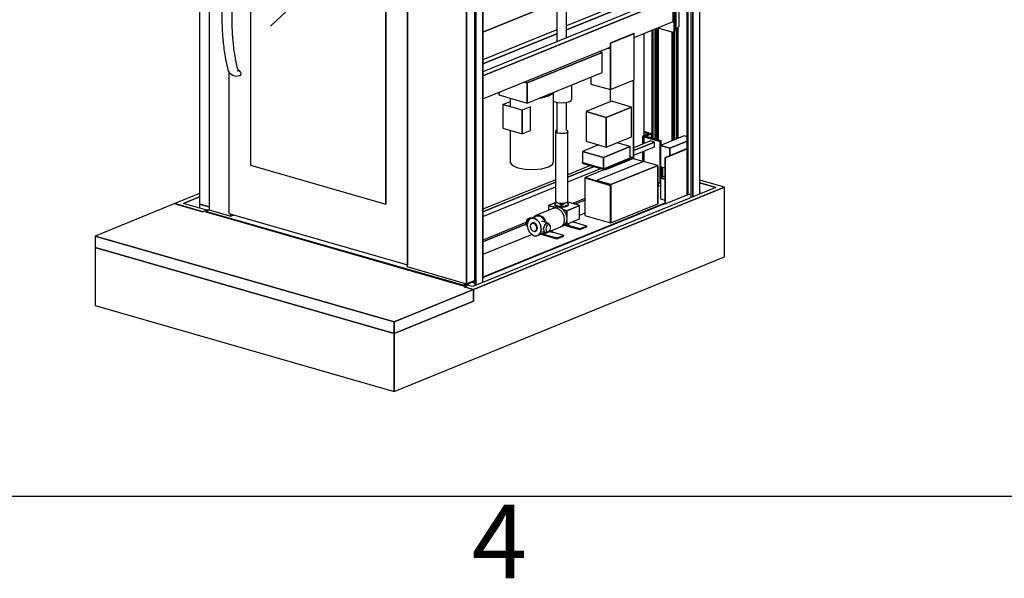
# Model space of a CAD drawing. Extents: x 5 to 1485, y 5 to 302.
# Drawn here: x 157 to 204, y 11 to 38 of the extents above; entities that cross this region are included whole.
import ezdxf

# ---------------------------------------------------------------- set-up
doc = ezdxf.new("R2010")
doc.units = 0
doc.header["$LTSCALE"] = 0.5
doc.header["$MEASUREMENT"] = 0
doc.layers.get('0').update_dxf_attribs({"linetype": 'CONTINUOUS'})
doc.layers.add('6', color=7, linetype='CONTINUOUS')
doc.styles.add('LD', font='ARIALUNI.TTF')

# ---------------------------------------------------------------- blocks, each defined once
blk = doc.blocks.new('BORD_CIBES')
blk.add_line((400, 0), (0, 0))
at = {"style": 'LD'}
blk.add_text('4', height=3.5, dxfattribs=at).set_placement((163.643, -3.9))
blk = doc.blocks.new('LD_20181101064556_00000001')
blk.add_blockref('BORD_CIBES', (0, 0))
blk = doc.blocks.new('LD_20181101064556_00000005')
for p, q in [((2171.2, 118.1), (2090.3, 141.4)), ((2155.1, 111.6), (2090.3, 130.2)), ((2090.3, 130.2), (2155.1, 111.6)), ((65.9, 87.2), (-35.2, 45.9)), ((2155.1, 111.6), (1171.7, -289.3)), ((2190.4, 112.6), (1174.7, -301.3)), ((1174.7, -301.3), (2190.4, 112.6)), ((2190.4, 112.6), (2171.2, 118.1)), ((2190.4, -169.3), (2190.4, 112.6)), ((-35.2, 45.9), (-16.1, 40.4)), ((-16.1, 40.4), (78.9, 13.2)), ((65.9, 73.9), (0, 47)), ((0, 47), (65.9, 73.9)), ((95, 19.7), (0, 47)), ((78.9, 13.2), (95, 19.7)), ((-356.6, -132.1), (-356.6, -367)), ((853.4, -479.3), (-356.6, -132.1)), ((1174.7, -583.2), (2190.4, -169.3)), ((1152.1, -283.7), (1136.1, -290.2)), ((1136.1, -290.2), (1155.6, -295.8)), ((1171.7, -289.3), (1152.1, -283.7)), ((1155.6, -295.8), (1174.7, -301.3)), ((1174.7, -301.3), (1174.7, -348.3)), ((1174.7, -348.3), (853.4, -479.3)), ((-356.6, -367), (853.4, -714.2)), ((853.4, -479.3), (853.4, -714.2)), ((853.4, -714.2), (853.4, -479.3)), ((853.4, -714.2), (1174.7, -583.2))]:
    blk.add_line(p, q)
blk = doc.blocks.new('LD_20181101064556_0000000A')
for p, q in [((-443.5, 2191.8), (-443.5, 127.3)), ((598.3, 1892.8), (598.3, -171.7)), ((598.3, -171.7), (598.3, 1892.8)), ((631.7, 1906.4), (631.7, -158.1)), ((631.7, -158.1), (631.7, 1906.4)), ((632.7, -157.7), (632.7, 1906.8)), ((358.9, 1799), (358.9, -94.5)), ((358.9, -94.5), (358.9, 1799)), ((360.8, -93.7), (360.8, 1799.8)), ((-277, 1786.5), (-277, 308.3)), ((270.7, 1629.3), (270.7, 151.1)), ((270.7, 151.1), (270.7, 1629.3)), ((270.8, 151.2), (270.8, 1629.3)), ((191.6, 1236), (-195.7, 872)), ((-195.7, 872), (191.6, 1235.9)), ((191.6, 1235.9), (-195.7, 872)), ((-195.6, 872), (191.7, 1235.9)), ((-392.6, 1189.9), (-392.6, 888.1)), ((-351, 880.7), (-351, 1182.1)), ((-392.6, 888.1), (-391.9, 869)), ((-350.4, 861.8), (-351, 880.7)), ((-391.9, 869), (-391.6, 862.3)), ((-391.6, 862.3), (-391.3, 855.6)), ((-391.3, 855.6), (-390.9, 849)), ((-390.9, 849), (-390.5, 842.4)), ((-390.5, 842.4), (-390, 835.8)), ((-350.1, 855.2), (-350.4, 861.8)), ((-349.8, 848.7), (-350.1, 855.2)), ((-349.4, 842.1), (-349.8, 848.7)), ((-349, 835.6), (-349.4, 842.1)), ((-195.7, 872), (-195.7, 872)), ((-195.7, 872), (-195.6, 872)), ((-390, 835.8), (-389.5, 829.3)), ((-389.5, 829.3), (-388.9, 822.8)), ((-388.9, 822.8), (-386.9, 802.2)), ((-386.9, 802.2), (-386.1, 794.3)), ((-348.5, 829.2), (-349, 835.6)), ((-348, 822.7), (-348.5, 829.2)), ((-347.4, 816.3), (-348, 822.7)), ((-345.4, 795.8), (-347.4, 816.3)), ((-386.1, 794.3), (-385.2, 786.4)), ((-385.2, 786.4), (-384.2, 778.5)), ((-384.2, 778.5), (-383.1, 770.7)), ((-383.1, 770.7), (-382, 763)), ((-382, 763), (-380.7, 755.4)), ((-344.6, 787.9), (-345.4, 795.8)), ((-343.7, 780.2), (-344.6, 787.9)), ((-342.7, 772.4), (-343.7, 780.2)), ((-341.7, 764.8), (-342.7, 772.4)), ((-340.6, 757.2), (-341.7, 764.8)), ((-380.7, 755.4), (-379.4, 747.8)), ((-379.4, 747.8), (-378.8, 744.3)), ((-378.8, 744.3), (-378.1, 740.6)), ((-378.1, 740.6), (-377.5, 736.9)), ((-377.5, 736.9), (-376.7, 733.3)), ((-376.7, 733.3), (-376, 729.6)), ((-376, 729.6), (-375.3, 726)), ((-375.3, 726), (-374.5, 722.4)), ((-374.5, 722.4), (-373.7, 718.8)), ((-373.7, 718.8), (-368.6, 695.5)), ((-339.4, 749.6), (-340.6, 757.2)), ((-338.1, 742.1), (-339.4, 749.6)), ((-337.4, 738.7), (-338.1, 742.1)), ((-336.8, 735), (-337.4, 738.7)), ((-336.1, 731.4), (-336.8, 735)), ((-335.4, 727.8), (-336.1, 731.4)), ((-334.7, 724.3), (-335.4, 727.8)), ((-334, 720.7), (-334.7, 724.3)), ((-333.2, 717.2), (-334, 720.7)), ((-368.6, 695.5), (-368.1, 693.7)), ((-368.1, 693.7), (-367.5, 692)), ((-367.5, 692), (-366.8, 690.5)), ((-366.8, 690.5), (-364.8, 686.3)), ((-365, 686.8), (-365, 113.3)), ((-364.8, 686.3), (-363.8, 684.7)), ((-363.8, 684.7), (-362.7, 683.3)), ((-362.7, 683.3), (-361.4, 682)), ((-361.4, 682), (-356.4, 677.9)), ((-356.4, 677.9), (-355, 676.8)), ((-332.4, 713.6), (-333.2, 717.2)), ((-327.3, 690.5), (-332.4, 713.6)), ((-325.9, 693.2), (-328.1, 694.1)), ((-327, 689.3), (-327.3, 690.5)), ((-326.9, 689.8), (-327.2, 690.2)), ((-326.6, 688.2), (-327, 689.3)), ((-326.2, 687.3), (-326.6, 688.2)), ((-319.7, 688.8), (-325.9, 693.2)), ((-315.5, 683.8), (-319.7, 688.8)), ((-314.1, 678.9), (-315.5, 683.8)), ((-315.5, 674.9), (-314.1, 678.9)), ((-355, 676.8), (-348.2, 673.1)), ((-348.2, 673.1), (-341.1, 670.1)), ((-341.1, 670.1), (-333.5, 668.9)), ((-333.5, 668.9), (-326.8, 669.7)), ((-326.8, 669.7), (-319.7, 672.2)), ((-319.7, 672.2), (-315.5, 674.9)), ((-277, 308.3), (270.7, 151.1)), ((-443.5, 127.3), (-457.7, 121.5)), ((-457.7, 121.5), (584.1, -177.5)), ((-457.7, 121.5), (-457.7, 119.6)), ((584.1, -177.5), (-457.7, 121.5)), ((-457.7, 119.6), (584.1, -179.3)), ((-443.5, 127.3), (-356.2, 102.2)), ((270.7, 151.1), (270.8, 151.2)), ((-365, 113.3), (358.9, -94.5)), ((-356.2, 110.8), (-356.2, 102.2)), ((-356.2, 102.2), (-356.2, 110.8)), ((-356.2, 102.2), (-343.9, 107.2)), ((356.2, -93.7), (356.2, -102.2)), ((356.2, -102.2), (598.3, -171.7)), ((358.9, -94.5), (360.8, -93.7)), ((632.3, -157.8), (584.1, -177.5)), ((598.3, -171.7), (631.7, -158.1)), ((631.7, -158.1), (632.7, -157.7)), ((632.3, -159.7), (632.3, -157.8)), ((584.1, -179.3), (632.3, -159.7)), ((584.1, -177.5), (598.3, -171.7)), ((584.1, -177.5), (584.1, -179.3)), ((584.1, -179.3), (584.1, -177.5))]:
    blk.add_line(p, q)
blk = doc.blocks.new('LD_20181101064556_0000000B')
for p, q in [((-35.2, -1.1), (-356.6, -132.1)), ((78.9, -33.8), (-35.2, -1.1)), ((95, -27.3), (78.9, -33.8)), ((97.2, -26.3), (95, -27.3)), ((102.2, -27.8), (97.2, -26.3)), ((-356.6, -132.1), (-356.6, -179)), ((853.4, -479.3), (-356.6, -132.1)), ((-356.6, -132.1), (853.4, -479.3)), ((-356.6, -179), (853.4, -526.3)), ((1174.7, -348.3), (853.4, -479.3)), ((853.4, -479.3), (1174.7, -348.3)), ((1136.1, -337.2), (1152.1, -330.6)), ((1174.7, -348.3), (1136.1, -337.2)), ((1154.4, -329.7), (1146.7, -327.5)), ((1154.4, -329.7), (1152.1, -330.6)), ((1152.1, -330.6), (1154.4, -329.7)), ((1154.4, -331.3), (1154.4, -329.7)), ((1174.7, -395.3), (1174.7, -348.3)), ((853.4, -526.3), (1174.7, -395.3)), ((853.4, -479.3), (853.4, -526.3)), ((853.4, -526.3), (853.4, -479.3))]:
    blk.add_line(p, q)
blk = doc.blocks.new('LD_20181101064556_00000015')
for p, q in [((426.8, 595.8), (112.6, 467.7)), ((426.8, 509.3), (426.8, 595.8)), ((72.8, 451.5), (-225.8, 329.8)), ((426.8, -88.4), (426.8, 325.8))]:
    blk.add_line(p, q)
blk = doc.blocks.new('LD_20181101064556_00000016')
for p, q in [((426.8, 595.8), (112.6, 467.7)), ((426.8, -253.7), (426.8, 595.8)), ((72.8, 451.5), (-225.8, 329.8)), ((112.6, -381.8), (426.8, -253.7)), ((-225.8, -519.7), (72.8, -398))]:
    blk.add_line(p, q)
blk = doc.blocks.new('LD_20181101064556_00000025')
for p, q in [((-5.9, 6382), (-5.9, 15.1)), ((2.7, 6379.6), (2.7, 18.6)), ((2.7, 18.6), (2.7, 6379.6)), ((30.3, 29.9), (30.3, 6390.8))]:
    blk.add_line(p, q)
blk = doc.blocks.new('LD_20181101064556_00000026')
blk.add_line((-68.6, 6400), (-68.6, 45.9))
blk = doc.blocks.new('LD_20181101064556_0000002E')
for p, q in [((2.7, 25.3), (2.7, 6379.6)), ((2.7, 6379.6), (2.7, 18.6)), ((30.3, 29.9), (30.3, 6390.8))]:
    blk.add_line(p, q)
blk = doc.blocks.new('LD_20181101064556_0000002F')
for p, q in [((-67.5, 263.6), (-163.9, 224.3)), ((-55.4, 241.9), (-125.6, 213.3)), ((-125.6, 213.3), (-55.4, 241.9)), ((-55.4, 260.1), (-67.5, 263.6)), ((-125.6, 213.3), (-163.9, 224.3)), ((-163.9, 224.3), (-163.9, 139.7)), ((-163.9, 224.3), (-125.6, 213.3)), ((-55.4, 211.8), (-146, 174.9)), ((-145, 174.6), (-55.4, 211.2)), ((-55.4, 211.2), (-145, 174.6)), ((-125.6, 213.3), (-125.6, 183.2)), ((-125.6, 183.2), (-125.6, 213.3)), ((-232.2, 160.3), (-422.1, 82.8)), ((-234.9, 159.2), (-277.1, 171.3)), ((-174.7, 143.8), (-232.2, 160.3)), ((-146, 174.9), (-145, 174.6)), ((-145, 174.6), (-146, 174.9)), ((-146, 174.9), (-146, -11.1)), ((-145, 174.6), (-145, -11.4)), ((-145, -11.4), (-145, 174.6)), ((-389.4, 126.8), (-468.8, 94.4)), ((-364.7, 66.3), (-174.7, 143.8)), ((-174.7, 143.8), (-364.7, 66.3)), ((-174.7, -11.3), (-174.7, 143.8)), ((-173.9, 141), (-174.7, 141.3)), ((-173.9, 141), (-174.7, 140.7)), ((-174.7, 140.7), (-173.9, 141)), ((-174.7, 140.7), (-174.7, -11.3)), ((-173.9, -11), (-173.9, 141)), ((-163.9, 139.7), (-146, 134.6)), ((-468.8, 93.2), (-469.6, 92.9)), ((-365.5, 63), (-469.6, 92.9)), ((-469.6, 92.9), (-469.6, -59.1)), ((-469.6, 92.9), (-365.5, 63)), ((-411.4, 77.9), (-468.8, 94.4)), ((-468.8, 94.4), (-411.4, 77.9)), ((-468.8, 94.4), (-468.8, 93.2)), ((-364.7, 63.3), (-468.8, 93.2)), ((-467.9, 92.9), (-411.4, 76.7)), ((-422.1, 82.8), (-422.1, 81.7)), ((-364.7, 66.3), (-422.1, 82.8)), ((-422.1, 82.8), (-364.7, 66.3)), ((-422.1, 81.7), (-365.6, 65.4)), ((-146, 100), (-163.9, 92.7)), ((-146, 87.6), (-163.9, 92.7)), ((-163.9, 92.7), (-163.9, 8.2)), ((-163.9, 92.7), (-146, 87.6)), ((-411.4, 77.9), (-410.4, 78.3)), ((-410.4, 78.3), (-411.4, 77.9)), ((-411.4, 76.7), (-411.4, 77.9)), ((-411.4, 77.9), (-411.4, 76.7)), ((-411.4, 76.7), (-408.7, 77.8)), ((-365.6, 65.4), (-365.6, 63.6)), ((-364.7, 63.3), (-365.5, 63)), ((-365.5, 63), (-364.7, 63.3)), ((-365.5, 63), (-365.5, -89)), ((-365.5, -89), (-365.5, 63)), ((-364.7, 63.3), (-364.7, 66.3)), ((-364.7, 66.3), (-364.7, -88.7)), ((-364.7, -88.7), (-364.7, 63.3)), ((-469.6, 9.8), (-519.6, -10.5)), ((-509.6, -13.4), (-469.6, 2.9)), ((-469.6, 2.9), (-509.6, -13.4)), ((-163.9, 8.2), (-146, 3)), ((-145, -11.4), (-55.4, 25.1)), ((-2.3, 38.2), (-4.5, 38.9)), ((-3.6, 37.7), (-4.5, 38)), ((-4.5, 38), (-3.6, 37.7)), ((-2.3, 38.2), (-3.6, 37.7)), ((-3.6, 37.7), (-2.3, 38.2)), ((-3.6, 37.7), (-3.6, 28.6)), ((-3.6, 28.6), (-3.6, 37.7)), ((-2.3, 29.2), (-2.3, 38.2)), ((-2027.8, -12.7), (-2029.1, -13.2)), ((-2029.1, -13.2), (-2029.1, -28.8)), ((-1989.9, -24.4), (-2029.1, -13.2)), ((-2029.1, -13.2), (-1989.9, -24.4)), ((-1989.9, -23.5), (-2027.8, -12.7)), ((-146, -8.5), (-882.1, -308.5)), ((-882.1, -308.5), (-146, -8.5)), ((-146, -10.4), (-882.1, -310.4)), ((-882.1, -310.4), (-146, -10.4)), ((-364.7, -88.7), (-174.7, -11.3)), ((-174.7, -11.3), (-173.9, -11)), ((-146, -11.1), (-145, -11.4)), ((-469.6, -49.4), (-491.3, -58.3)), ((-469.6, -59.1), (-365.5, -89)), ((-708.1, -87.4), (-882.1, -158.3)), ((-882.1, -165.2), (-708.2, -94.3)), ((-708.2, -94.3), (-882.1, -165.2)), ((-365.5, -89), (-364.7, -88.7)), ((-682.7, -136.3), (-882.1, -217.5)), ((-913.8, -333.3), (-927.9, -329.2)), ((-927.9, -329.2), (-913.8, -333.3)), ((-912.5, -332.7), (-926.6, -328.7)), ((-912.5, -332.7), (-913.8, -333.3)), ((-913.8, -333.3), (-912.5, -332.7)), ((-913.8, -333.3), (-913.8, -342.4)), ((-913.8, -342.4), (-913.8, -333.3)), ((-912.5, -341.8), (-912.5, -332.7))]:
    blk.add_line(p, q)
blk = doc.blocks.new('LD_20181101064556_00000035')
for p, q in [((352.1, 977.3), (327, 967.1)), ((327, 967.1), (333.1, 965.3)), ((333.1, 965.3), (327, 967.1)), ((327, 967.1), (327, 941.4)), ((333.1, 965.3), (363.4, 977.7)), ((338.3, 967.4), (333.1, 965.3)), ((333.1, 943.9), (333.1, 965.3)), ((333.1, 965.3), (454.9, 930.4)), ((454.9, 930.4), (333.1, 965.3)), ((333.1, 965.3), (333.1, 943.9)), ((363.4, 977.7), (334.2, 986)), ((334.2, 982.5), (352.1, 977.3)), ((352.1, 977.3), (334.2, 982.5)), ((363.4, 977.7), (338.3, 967.4)), ((460.1, 932.5), (338.3, 967.4)), ((363.4, 960.2), (363.4, 977.7)), ((428.9, 935), (-318.5, 630.4)), ((451.9, 928.4), (-318.5, 614.4)), ((-318.5, 614.4), (451.9, 928.4)), ((360, 954.8), (19.9, 816.2)), ((382.9, 948.2), (19.9, 800.3)), ((19.9, 800.3), (382.9, 948.2)), ((382.9, 948.2), (360, 954.8)), ((382.9, 916.3), (382.9, 948.2)), ((451.9, 928.4), (428.9, 935)), ((451.9, 834.5), (451.9, 928.4)), ((454.9, 930.4), (460.1, 932.5)), ((460.1, 932.5), (454.9, 930.4)), ((454.9, 930.4), (454.9, 789.4)), ((454.9, 789.4), (454.9, 930.4)), ((460.1, 791.5), (460.1, 932.5)), ((-19.9, 800), (-318.5, 678.3)), ((293.2, 769.8), (451.9, 834.5)), ((388.3, 808.6), (454.9, 789.4)), ((-19.9, 784), (-318.5, 662.3)), ((-318.5, 662.3), (-19.9, 784)), ((291.7, 785.8), (195.9, 746.8)), ((293.2, 785.4), (197.4, 746.4)), ((197.4, 746.4), (293.2, 785.4)), ((293.2, 785.4), (291.7, 785.8)), ((293.2, 597.5), (293.2, 785.4)), ((454.9, 789.4), (460.1, 791.5)), ((-318.5, 520.5), (195.9, 730.1)), ((195.9, 724.3), (187.4, 726.7)), ((187.4, 726.7), (195.9, 724.3)), ((197.4, 746.4), (195.9, 746.8)), ((195.9, 746.8), (195.9, 724.3)), ((195.9, 746.8), (197.4, 746.4)), ((197.4, 558.4), (197.4, 746.4)), ((197.4, 746.4), (197.4, 558.4)), ((-139.2, 585.6), (163.5, 709)), ((163.5, 709), (-139.2, 585.6)), ((163.5, 709), (152, 712.3)), ((163.5, 627.2), (163.5, 709)), ((-139.2, 503.8), (163.5, 627.2)), ((118.5, 608.9), (118.5, 581.1)), ((-139.2, 585.6), (-150.7, 588.9)), ((-150.7, 588.9), (-139.2, 585.6)), ((-139.2, 503.8), (-139.2, 585.6)), ((-139.2, 585.6), (-139.2, 503.8)), ((40.8, 520.4), (40.8, 577.2)), ((118.5, 581.1), (197.4, 558.4)), ((196.9, 558.6), (196.9, 509.2)), ((197.4, 558.4), (293.2, 597.5)), ((290.4, 596.3), (290.4, 282.6)), ((290.4, 282.6), (290.4, 596.3)), ((291.7, 281.2), (291.7, 596.8)), ((-254.1, 546.7), (-254.1, 536.8)), ((-254.1, 536.8), (-139.2, 503.8)), ((-208.8, 523.8), (-208.8, 489.6)), ((-87.9, 524.7), (-80.5, 525.5)), ((-80.5, 525.5), (-87.9, 524.7)), ((-80.5, 525.5), (-53.7, 532.8)), ((-53.7, 532.8), (-80.5, 525.5)), ((-53.7, 532.8), (-37.2, 543.1)), ((-37.2, 543.1), (-53.7, 532.8)), ((-37.2, 543.1), (-36.3, 545.8)), ((-36.3, 545.8), (-37.2, 543.1)), ((-33.4, 267.2), (-33.4, 546.9)), ((39.1, 515), (40.8, 520.4)), ((-208.8, 509.6), (-237.6, 497.9)), ((-237.6, 497.9), (-208.8, 489.6)), ((-159.5, 475.4), (-237.6, 497.9)), ((-237.6, 497.9), (-237.6, 402)), ((-125.7, 489.2), (-159.5, 475.4)), ((-125.7, 393.3), (-125.7, 489.2)), ((-33.4, 511.5), (-26.4, 508.4)), ((-26.4, 508.4), (-12.3, 505.8)), ((-12.3, 505.8), (3.6, 505.2)), ((3.6, 505.2), (18.9, 506.7)), ((18.9, 506.7), (31.4, 510.2)), ((31.4, 510.2), (39.1, 515)), ((201.5, 511.1), (99.3, 469.4)), ((282.7, 487.8), (180.5, 446.1)), ((180.5, 446.1), (282.7, 487.8)), ((282.7, 487.8), (201.5, 511.1)), ((282.7, 367.5), (282.7, 487.8)), ((-159.5, 379.6), (-159.5, 475.4)), ((-159.5, 475.4), (-159.5, 379.6)), ((180.5, 446.1), (99.3, 469.4)), ((99.3, 469.4), (99.3, 349.1)), ((99.3, 469.4), (180.5, 446.1)), ((180.5, 446.1), (180.5, 325.8)), ((180.5, 325.8), (180.5, 446.1)), ((-237.6, 402), (-159.5, 379.6)), ((-208.8, 393.7), (-208.8, 262)), ((-159.5, 379.6), (-125.7, 393.3)), ((180.5, 325.8), (282.7, 367.5)), ((352.1, 379.7), (327, 369.5)), ((327, 369.5), (333.1, 367.7)), ((333.1, 367.7), (327, 369.5)), ((327, 369.5), (327, 337.2)), ((333.1, 367.7), (363.4, 380)), ((338.3, 369.8), (333.1, 367.7)), ((333.1, 339.7), (333.1, 367.7)), ((333.1, 367.7), (398.3, 349)), ((398.3, 349), (333.1, 367.7)), ((333.1, 367.7), (333.1, 339.7)), ((363.4, 380), (334.2, 388.4)), ((334.2, 384.8), (352.1, 379.7)), ((352.1, 379.7), (334.2, 384.8)), ((363.4, 380), (338.3, 369.8)), ((403.4, 351.1), (338.3, 369.8)), ((363.4, 362.6), (363.4, 380)), ((149, 334.9), (84.3, 308.5)), ((99.3, 349.1), (180.5, 325.8)), ((277.3, 328.1), (169.3, 284.1)), ((169.3, 284.1), (277.3, 328.1)), ((277.3, 328.1), (223.8, 343.5)), ((277.3, 282.1), (277.3, 328.1)), ((360, 350.6), (291.7, 322.8)), ((375.3, 346.2), (291.7, 312.1)), ((291.7, 312.1), (375.3, 346.2)), ((291.7, 293.3), (375.3, 327.4)), ((375.3, 346.2), (360, 350.6)), ((375.3, 327.4), (375.3, 346.2)), ((398.3, 349), (403.4, 351.1)), ((403.4, 351.1), (398.3, 349)), ((398.3, 349), (398.3, 179.9)), ((398.3, 179.9), (398.3, 349)), ((403.4, 333.6), (403.4, 351.1)), ((169.3, 284.1), (84.3, 308.5)), ((84.3, 308.5), (84.3, 262.4)), ((84.3, 308.5), (169.3, 284.1)), ((169.3, 284.1), (169.3, 238)), ((169.3, 238), (169.3, 284.1)), ((169.3, 238), (277.3, 282.1)), ((290.4, 282.6), (176, 236)), ((176, 236), (290.4, 282.6)), ((176, 234.1), (291.7, 281.2)), ((277.3, 286.3), (290.4, 282.6)), ((290.4, 282.6), (277.3, 286.3)), ((327, 307.7), (327, 267.5)), ((333.1, 267.6), (333.1, 310.2)), ((333.1, 310.2), (333.1, 267.6)), ((-208.8, 262), (-199.1, 250.7)), ((-199.1, 250.7), (-177.7, 241.6)), ((-177.7, 241.6), (-147.6, 235.9)), ((-80.5, 237.9), (-53.7, 245.3)), ((-53.7, 245.3), (-37.2, 255.6)), ((-37.2, 255.6), (-33.4, 267.2)), ((116.2, 251.2), (24.9, 214)), ((131.5, 246.8), (24.9, 203.4)), ((24.9, 203.4), (131.5, 246.8)), ((84.3, 263.5), (82.5, 262.8)), ((176, 236), (82.5, 262.8)), ((82.5, 262.8), (82.5, 260.9)), ((82.5, 262.8), (176, 236)), ((82.5, 260.9), (176, 234.1)), ((84.3, 262.4), (169.3, 238)), ((403.4, 202.1), (403.4, 246.5)), ((-147.6, 235.9), (-113.4, 234.6)), ((-113.4, 234.6), (-80.5, 237.9)), ((24.9, 184.6), (158.5, 239.1)), ((176, 236), (176, 234.1)), ((176, 234.1), (176, 236)), ((-24.9, 193.7), (-318.5, 74.1)), ((-24.9, 183.1), (-318.5, 63.4)), ((-318.5, 63.4), (-24.9, 183.1)), ((-318.5, 44.6), (-24.9, 164.3)), ((389.6, 182.3), (398.3, 179.9)), ((398.3, 179.9), (399.7, 180.4))]:
    blk.add_line(p, q)
blk = doc.blocks.new('LD_20181101064556_00000036')
for p, q in [((416.2, 94.4), (416.2, 136.6)), ((416.2, 136.6), (416.2, 94.4)), ((419.4, 95.7), (419.4, 135.7))]:
    blk.add_line(p, q)
blk = doc.blocks.new('LD_20181101064556_00000037')
for p, q in [((455, 266.6), (450.4, 262.3)), ((459.7, 266.1), (450.4, 257.3)), ((451.1, 258), (450.4, 258.1)), ((450.4, 258.1), (451.1, 258)), ((450.4, 251.2), (451.1, 251.3)), ((451.1, 251.3), (450.4, 251.2)), ((459.6, 266.1), (451.1, 258)), ((451.1, 258), (459.6, 266.1)), ((451.1, 258), (451.1, 258)), ((451.1, 258), (451.1, 258)), ((451.1, 251.3), (451.5, 251.3)), ((451.5, 251.3), (451.1, 251.3)), ((451.1, 251.3), (451.1, 157.3)), ((451.1, 157.3), (451.1, 251.3)), ((451.5, 251.3), (451.8, 251.4)), ((451.8, 251.4), (451.5, 251.3)), ((451.5, 251.3), (451.5, 157.3)), ((451.5, 157.3), (451.5, 251.3)), ((451.8, 251.4), (452.2, 251.5)), ((452.2, 251.5), (451.8, 251.4)), ((451.8, 251.4), (451.8, 157.4)), ((451.8, 157.4), (451.8, 251.4)), ((452.2, 251.5), (452.5, 251.5)), ((452.5, 251.5), (452.2, 251.5)), ((452.2, 251.5), (452.2, 157.5)), ((452.2, 157.5), (452.2, 251.5)), ((452.5, 251.5), (452.7, 251.7)), ((452.7, 251.7), (452.5, 251.5)), ((452.5, 251.5), (452.5, 157.6)), ((452.5, 157.6), (452.5, 251.5)), ((452.7, 251.7), (452.9, 251.8)), ((452.9, 251.8), (452.7, 251.7)), ((452.7, 251.7), (452.7, 157.7)), ((452.7, 157.7), (452.7, 251.7)), ((452.9, 251.8), (453.1, 251.9)), ((453.1, 251.9), (452.9, 251.8)), ((452.9, 251.8), (452.9, 157.8)), ((452.9, 157.8), (452.9, 251.8)), ((453.1, 251.9), (466.2, 264.2)), ((466.2, 264.2), (453.1, 251.9)), ((453.1, 251.9), (453.1, 157.9)), ((453.1, 157.9), (453.1, 251.9)), ((459.6, 266.1), (455, 266.6)), ((459.6, 266), (459.6, 266.1)), ((466.2, 264.2), (459.7, 266.1)), ((466.2, 170.2), (466.2, 264.2)), ((453.1, 157.9), (466.2, 170.2)), ((450.4, 157.2), (451.1, 157.3)), ((451.1, 157.3), (451.5, 157.3)), ((451.5, 157.3), (451.8, 157.4)), ((451.8, 157.4), (452.2, 157.5)), ((452.2, 157.5), (452.5, 157.6)), ((452.5, 157.6), (452.7, 157.7)), ((452.7, 157.7), (452.9, 157.8)), ((452.9, 157.8), (453.1, 157.9))]:
    blk.add_line(p, q)
blk = doc.blocks.new('LD_20181101064556_00000038')
for p, q in [((113.3, 3132.1), (113.3, -3173.3)), ((113.3, -3173.3), (113.3, 3132.1)), ((113.5, 3132.2), (113.5, -3173.1)), ((113.5, -3173.1), (113.5, 3132.2)), ((113.7, -3172.9), (113.7, 3132.5)), ((113.7, 3132.3), (113.7, -3173)), ((113.7, -3173), (113.7, 3132.3)), ((113.2, -3173.3), (113.3, -3173.3)), ((113.3, -3173.3), (113.5, -3173.1)), ((113.5, -3173.1), (113.7, -3173)), ((113.7, -3173), (113.7, -3172.9))]:
    blk.add_line(p, q)
blk = doc.blocks.new('LD_20181101064556_00000039')
for p, q in [((75.9, 3118.5), (75.9, -3186.9)), ((75.9, -3187), (75.9, 3118.3)), ((75.9, 3118.3), (75.9, -3187)), ((76, -3187.1), (76, 3118.2)), ((76, 3118.2), (76, -3187.1)), ((76.2, -3187.2), (76.2, 3118.1)), ((76.2, 3118.1), (76.2, -3187.2)), ((76.5, -3187.3), (76.5, 3118)), ((76.5, 3118), (76.5, -3187.3)), ((76.5, -3187.3), (76.5, 3118)), ((76.5, 3118), (76.5, -3187.3)), ((76.8, -3187.4), (76.8, 3117.9)), ((76.8, 3117.9), (76.8, -3187.4)), ((77.2, -3187.5), (77.2, 3117.9)), ((77.2, 3117.9), (77.2, -3187.5)), ((77.6, -3187.5), (77.6, 3117.9)), ((77.6, 3117.9), (77.6, -3187.5)), ((78, -3187.5), (78, 3117.9)), ((78, 3117.9), (78, -3187.5)), ((78.3, -3187.4), (78.3, 3117.9)), ((78.3, 3117.9), (78.3, -3187.4)), ((78.7, -3187.4), (78.7, 3118)), ((78.7, 3118), (78.7, -3187.4)), ((78.9, -3187.3), (78.9, 3118.1)), ((78.9, 3118.1), (78.9, -3187.3)), ((-43.3, -2511.1), (-43.3, -2964.2)), ((37.1, -2958.9), (37.1, -2510.7)), ((37.1, -2510.7), (37.1, -2958.9)), ((37.9, -2958.6), (37.9, -2510)), ((37.9, -2510), (37.9, -2958.6)), ((38.6, -2958.3), (38.6, -2509.3)), ((38.6, -2509.3), (38.6, -2958.3)), ((-65.7, -2519.8), (-65.7, -2957.8)), ((-65.6, -2957.8), (-65.6, -2519.7)), ((-65.6, -2519.7), (-65.6, -2957.8)), ((-65.5, -2957.8), (-65.5, -2519.7)), ((-65.5, -2519.7), (-65.5, -2957.8)), ((-65.3, -2957.9), (-65.3, -2519.6)), ((-65.3, -2519.6), (-65.3, -2957.9)), ((-65.1, -2958), (-65.1, -2519.5)), ((-65.1, -2519.5), (-65.1, -2958)), ((-65.1, -2958), (-65.1, -2519.5)), ((-65.1, -2519.5), (-65.1, -2958)), ((-64.7, -2958.1), (-64.7, -2519.4)), ((-64.7, -2519.4), (-64.7, -2958.1)), ((-64.4, -2958.2), (-64.4, -2519.2)), ((-64.4, -2519.2), (-64.4, -2958.2)), ((-64, -2958.3), (-64, -2519.1)), ((-64, -2519.1), (-64, -2958.3)), ((-63.6, -2958.4), (-63.6, -2518.9)), ((-63.6, -2518.9), (-63.6, -2958.4)), ((-63.2, -2958.5), (-63.2, -2518.7)), ((-63.2, -2518.7), (-63.2, -2958.5)), ((-62.9, -2958.6), (-62.9, -2518.6)), ((-62.9, -2518.6), (-62.9, -2958.6)), ((-62.6, -2958.7), (-62.6, -2518.5)), ((-62.6, -2518.5), (-62.6, -2958.7)), ((-53.8, -2961.2), (-53.8, -2514.9)), ((-53.8, -2514.9), (-53.8, -2961.2)), ((-53.3, -2514.7), (-53.3, -2961.4)), ((-53.3, -2961.4), (-53.3, -2514.7)), ((-52.7, -2514.5), (-52.7, -2961.5)), ((-52.7, -2961.5), (-52.7, -2514.5)), ((-52.1, -2514.2), (-52.1, -2961.7)), ((-52.1, -2961.7), (-52.1, -2514.2)), ((-51.4, -2513.9), (-51.4, -2961.9)), ((-51.4, -2961.9), (-51.4, -2513.9)), ((-50.7, -2513.7), (-50.7, -2962.1)), ((-50.7, -2962.1), (-50.7, -2513.7)), ((-50.1, -2513.4), (-50.1, -2962.3)), ((-50.1, -2962.3), (-50.1, -2513.4)), ((-49.5, -2962.4), (-49.5, -2513.2)), ((-49.5, -2513.2), (-49.5, -2962.4)), ((-43, -2964.3), (-43, -2511.2)), ((-43, -2511.2), (-43, -2964.3)), ((-42.3, -2964.5), (-42.3, -2511.4)), ((-42.3, -2511.4), (-42.3, -2964.5)), ((-41.2, -2964.8), (-41.2, -2511.7)), ((-41.2, -2511.7), (-41.2, -2964.8)), ((15.5, -2967.7), (15.5, -2528)), ((15.5, -2528), (15.5, -2967.7)), ((16.9, -2967.2), (16.9, -2528.4)), ((16.9, -2528.4), (16.9, -2967.2)), ((18.5, -2966.5), (18.5, -2528.8)), ((18.5, -2528.8), (18.5, -2966.5)), ((20.1, -2965.9), (20.1, -2529.3)), ((20.1, -2529.3), (20.1, -2965.9)), ((21.7, -2965.2), (21.7, -2529.7)), ((21.7, -2529.7), (21.7, -2965.2)), ((23.1, -2964.6), (23.1, -2529.9)), ((23.1, -2529.9), (23.1, -2964.6)), ((24.2, -2964.2), (24.2, -2529.4)), ((24.2, -2529.4), (24.2, -2964.2)), ((25, -2963.9), (25, -2529.1)), ((25, -2529.1), (25, -2963.9)), ((33.9, -2960.2), (33.9, -2513.8)), ((33.9, -2513.8), (33.9, -2960.2)), ((34.3, -2960.1), (34.3, -2513.4)), ((34.3, -2513.4), (34.3, -2960.1)), ((34.8, -2959.9), (34.8, -2512.9)), ((34.8, -2512.9), (34.8, -2959.9)), ((35.5, -2959.6), (35.5, -2512.2)), ((35.5, -2512.2), (35.5, -2959.6)), ((36.3, -2959.2), (36.3, -2511.5)), ((36.3, -2511.5), (36.3, -2959.2)), ((-42.3, -3149.4), (-42.3, -3137.2)), ((-42.3, -3137.2), (-42.3, -3149.4)), ((-41.2, -3149.8), (-41.2, -3137.5)), ((-41.2, -3137.5), (-41.2, -3149.8)), ((-42.6, -3149.1), (-42.3, -3149.4)), ((-42.3, -3149.4), (-41.2, -3149.8)), ((-41.2, -3149.8), (-32.6, -3152.2)), ((75.9, -3186.9), (75.9, -3187)), ((75.9, -3187), (76, -3187.1)), ((76, -3187.1), (76.2, -3187.2)), ((76.2, -3187.2), (76.5, -3187.3)), ((76.5, -3187.3), (76.5, -3187.3)), ((76.5, -3187.3), (76.8, -3187.4)), ((76.8, -3187.4), (77.2, -3187.5)), ((77.2, -3187.5), (77.6, -3187.5)), ((77.6, -3187.5), (78, -3187.5)), ((78, -3187.5), (78.3, -3187.4)), ((78.3, -3187.4), (78.7, -3187.4)), ((78.7, -3187.4), (78.9, -3187.3)), ((78.9, -3187.3), (90.6, -3182.5))]:
    blk.add_line(p, q)
blk = doc.blocks.new('LD_20181101064556_0000003A')
for p, q in [((-19.9, 2480.3), (-19.9, 799.1)), ((19.9, 815.3), (19.9, 2496.5)), ((-19.9, 554.2), (-19.9, 431.1)), ((19.9, 440.9), (19.9, 554)), ((-23.8, 438.6), (-24.9, 435.3)), ((-19.9, 441), (-23.8, 438.6)), ((22.2, 440), (19.1, 441.3)), ((24.9, 436.8), (22.2, 440)), ((-24.9, 435.3), (-22.2, 432.1)), ((-22.2, 432.1), (-24.9, 435.3)), ((-24.9, 435.3), (-24.9, 153.4)), ((-22.2, 432.1), (-19.9, 431.1)), ((-16.1, 429.5), (-22.2, 432.1)), ((-7.5, 427.9), (-16.1, 429.5)), ((2.2, 427.5), (-7.5, 427.9)), ((11.5, 428.4), (2.2, 427.5)), ((19.2, 430.5), (11.5, 428.4)), ((19.1, 430.5), (19.2, 430.5)), ((19.2, 430.5), (23.8, 433.4)), ((23.8, 433.4), (19.2, 430.5)), ((23.8, 433.4), (24.9, 436.8)), ((24.9, 436.8), (23.8, 433.4)), ((24.9, 154.9), (24.9, 436.8)), ((-30.9, 125.4), (-101.6, 96.6)), ((-21.2, 149.7), (-53.5, 136.6)), ((-53.5, 136.6), (-23.4, 127.9)), ((-23.4, 127.9), (-53.5, 136.6)), ((-53.5, 136.6), (-53.5, 116.2)), ((-19, 124.9), (-30.9, 125.4)), ((-20.4, 129.1), (-29.7, 125.4)), ((-26.2, 144.7), (-27.4, 141.1)), ((-27.4, 141.1), (-24.4, 137.6)), ((-24.4, 137.6), (-27.4, 141.1)), ((-27.4, 141.1), (-27.4, 138.3)), ((-27.4, 138.3), (-24.4, 134.7)), ((-21.1, 147.9), (-26.2, 144.7)), ((-24.9, 153.4), (-22.2, 150.2)), ((-24.4, 137.6), (-17.7, 134.7)), ((-17.7, 134.7), (-24.4, 137.6)), ((-24.4, 134.7), (-17.7, 131.9)), ((-22.2, 150.2), (-16.1, 147.6)), ((-21.1, 149.7), (-19.5, 147.8)), ((-19.9, 148.3), (-21.1, 147.9)), ((-8.7, 128.6), (-20.4, 129.1)), ((-19.5, 147.8), (-14.1, 145.5)), ((-7.1, 118.6), (-19, 124.9)), ((-17.7, 134.7), (-8.3, 132.9)), ((-8.3, 132.9), (-17.7, 134.7)), ((-17.7, 131.9), (-8.3, 130.1)), ((-16.1, 147.6), (-7.5, 146)), ((-14.1, 145.5), (-6.6, 144.1)), ((3, 122.4), (-8.7, 128.6)), ((-8.3, 132.9), (2.4, 132.5)), ((2.4, 132.5), (-8.3, 132.9)), ((-8.3, 130.1), (2.4, 129.7)), ((-7.5, 146), (2.2, 145.6)), ((-7, 144.2), (-7, 141.7)), ((-7, 141.7), (-6.2, 140.8)), ((-6.6, 144.1), (1.9, 143.8)), ((-6.2, 140.8), (-4.5, 140.1)), ((-4.5, 140.1), (-2.1, 139.6)), ((-2.1, 139.6), (0.6, 139.5)), ((0.6, 139.5), (3.2, 139.8)), ((1.9, 143.8), (10.2, 144.6)), ((2.2, 145.6), (11.5, 146.5)), ((2.4, 132.5), (12.7, 133.6)), ((12.7, 133.6), (2.4, 132.5)), ((2.4, 129.7), (12.7, 130.7)), ((13, 111.4), (3, 122.4)), ((3.2, 139.8), (5.4, 140.4)), ((5.4, 140.4), (6.7, 141.2)), ((5.5, 119.6), (20.8, 115.2)), ((20.8, 115.2), (5.5, 119.6)), ((6.7, 141.2), (7, 142.1)), ((7, 142.1), (7, 144.3)), ((10.2, 144.6), (16.9, 146.5)), ((11.5, 146.5), (19.2, 148.6)), ((12.7, 133.6), (21.1, 135.8)), ((21.1, 135.8), (12.7, 133.6)), ((12.7, 130.7), (21.1, 133)), ((16.9, 146.5), (21, 149)), ((19.2, 148.6), (23.8, 151.5)), ((24.4, 146.2), (19.7, 148.2)), ((20.8, 115.2), (72.2, 136.2)), ((72.2, 136.2), (20.8, 115.2)), ((21, 149), (21.3, 149.9)), ((21.1, 135.8), (26.2, 139.1)), ((26.2, 139.1), (21.1, 135.8)), ((21.1, 133), (26.2, 136.2)), ((72.2, 136.2), (22.3, 150.5)), ((23.8, 151.5), (24.9, 154.9)), ((27.4, 142.7), (24.4, 146.2)), ((26.2, 139.1), (27.4, 142.7)), ((27.4, 142.7), (26.2, 139.1)), ((26.2, 136.2), (27.4, 139.9)), ((27.4, 139.9), (27.4, 142.7)), ((72.2, 81.7), (72.2, 136.2)), ((-135.4, 81.7), (-139.1, 79.1)), ((-134.2, 81.2), (-138.4, 75.4)), ((-131.2, 80.1), (-137.4, 70.5)), ((-133.1, 81.9), (-135.4, 81.7)), ((-129.3, 84.6), (-134.2, 81.2)), ((-121.9, 85.1), (-131.2, 80.1)), ((-124.4, 85.2), (-129.3, 84.6)), ((-122.7, 84.7), (-124.4, 85.2)), ((-100.7, 93.7), (-121.9, 85.1)), ((-110.9, 84.6), (-121.9, 85.1)), ((-121.9, 85.1), (-110.9, 84.6)), ((-111.6, 91.2), (-113.4, 88.6)), ((-101.6, 96.6), (-111.6, 91.2)), ((-99.9, 78.8), (-110.9, 84.6)), ((-110.9, 84.6), (-99.9, 78.8)), ((-89.7, 96.1), (-101.6, 96.6)), ((-101.6, 96.6), (-89.7, 96.1)), ((-89.7, 93.3), (-100.7, 93.7)), ((-77.8, 89.8), (-89.7, 96.1)), ((-89.7, 96.1), (-77.8, 89.8)), ((-78.7, 87.4), (-89.7, 93.3)), ((-69.4, 77.1), (-78.7, 87.4)), ((-67.8, 78.6), (-77.8, 89.8)), ((-77.8, 89.8), (-67.8, 78.6)), ((2.9, 107.5), (-7.1, 118.6)), ((9.7, 93.2), (2.9, 107.5)), ((12, 77.9), (9.7, 93.2)), ((19.6, 97.3), (13, 111.4)), ((21.9, 82.2), (19.6, 97.3)), ((19.6, 68.5), (21.9, 82.2)), ((20.8, 115.2), (20.8, 89.4)), ((20.8, 89.4), (20.8, 115.2)), ((20.8, 60.7), (72.2, 81.7)), ((-144.3, 69.3), (-145.1, 63.6)), ((-145.1, 63.6), (-144.3, 58.6)), ((-142.3, 74.8), (-144.3, 69.3)), ((-144.3, 58.6), (-142.3, 54.8)), ((-139.1, 79.1), (-142.3, 74.8)), ((-142.3, 54.8), (-141.3, 54.3)), ((-141.2, 68.2), (-142.2, 60.6)), ((-142.2, 60.6), (-141.2, 53.8)), ((-138.4, 75.4), (-141.2, 68.2)), ((-141.2, 53.8), (-138.4, 48.8)), ((-137.4, 70.5), (-139.6, 57.6)), ((-139.6, 57.6), (-137.4, 43.5)), ((-138.4, 48.8), (-138.3, 48.7)), ((-137.4, 43.5), (-131.2, 30.3)), ((-125.9, 58.2), (-126.9, 52.2)), ((-126.9, 52.2), (-125.9, 45.6)), ((-123, 62.7), (-125.9, 58.2)), ((-125.9, 45.6), (-123, 39.4)), ((-118.6, 65), (-123, 62.7)), ((-116, 66), (-118.6, 65)), ((-113.5, 64.8), (-118.6, 65)), ((-118.6, 65), (-113.5, 64.8)), ((-110.9, 65.8), (-116, 66)), ((-108.4, 62), (-113.5, 64.8)), ((-113.5, 64.8), (-108.4, 62)), ((-105.8, 63.1), (-110.9, 65.8)), ((-104, 57.2), (-108.4, 62)), ((-108.4, 62), (-104, 57.2)), ((-101.4, 58.3), (-105.8, 63.1)), ((-101.1, 51.1), (-104, 57.2)), ((-104, 57.2), (-101.1, 51.1)), ((-98.5, 52.1), (-101.4, 58.3)), ((-100.1, 44.5), (-101.1, 51.1)), ((-101.1, 51.1), (-100.1, 44.5)), ((-101.1, 38.5), (-100.1, 44.5)), ((-100.1, 44.5), (-101.1, 38.5)), ((-90.6, 68.5), (-99.9, 78.8)), ((-99.9, 78.8), (-90.6, 68.5)), ((-97.5, 45.5), (-98.5, 52.1)), ((-98.5, 39.5), (-97.5, 45.5)), ((-84.4, 55.2), (-90.6, 68.5)), ((-86.9, 60.6), (-84.4, 55.2)), ((-82.2, 41.1), (-84.4, 55.2)), ((-84.4, 28.3), (-82.2, 41.1)), ((-83.9, 52), (-83.8, 51.7)), ((-82.3, 40.7), (-82.9, 37.1)), ((-82.5, 43.5), (-82.2, 41.1)), ((-55.4, 65.4), (-80.5, 72.6)), ((-77.8, 19.5), (-7.1, 48.3)), ((-72.2, 48.4), (-73.2, 40.8)), ((-73.2, 40.8), (-72.2, 48.4)), ((-73.2, 40.8), (-72.2, 34)), ((-69.5, 55.6), (-72.2, 48.4)), ((-65.3, 61.4), (-69.5, 55.6)), ((-69.5, 55.6), (-65.3, 61.4)), ((-65.2, 68.2), (-69.4, 77.1)), ((-62.5, 67.4), (-67.8, 78.6)), ((-67.8, 78.6), (-62.5, 67.4)), ((-60.4, 64.8), (-65.3, 61.4)), ((-65.3, 61.4), (-60.4, 64.8)), ((-63.1, 46), (-63.9, 40.3)), ((-63.9, 40.3), (-63.1, 35.3)), ((-61.1, 51.5), (-63.1, 46)), ((-57.9, 55.8), (-61.1, 51.5)), ((-55.4, 65.4), (-60.4, 64.8)), ((-60.4, 64.8), (-55.4, 65.4)), ((-54.2, 58.4), (-57.9, 55.8)), ((-51.3, 63), (-55.4, 65.4)), ((-50.6, 58.8), (-54.2, 58.4)), ((-48.5, 58.1), (-51.3, 63)), ((-47.4, 57), (-50.6, 58.8)), ((-48.4, 57.6), (-48.5, 58.1)), ((-45.3, 53.3), (-47.4, 57)), ((-47.4, 37.1), (-45.3, 42.5)), ((-44.6, 48.2), (-45.3, 53.3)), ((-45.3, 42.5), (-44.6, 48.2)), ((-7.1, 48.3), (2.9, 53.6)), ((-2.8, 50.6), (3, 52.9)), ((2.9, 53.6), (9.7, 64.1)), ((3, 52.9), (13, 58.2)), ((9.7, 64.1), (12, 77.9)), ((10.5, 56.9), (73.5, 38.8)), ((13, 58.2), (19.6, 68.5)), ((13.4, 58.9), (27.5, 54.8)), ((73.5, 41.6), (13.4, 58.9)), ((15.6, 62.3), (20.8, 60.7)), ((20.8, 75.7), (20.8, 60.7)), ((20.8, 60.7), (20.8, 75.7)), ((27.5, 63.5), (27.5, 54.8)), ((27.5, 54.8), (27.5, 63.5)), ((27.5, 54.8), (29.5, 55.6)), ((27.5, 54.8), (73.5, 41.6)), ((29.5, 55.6), (29.5, 64.3)), ((101.8, 53.2), (43.4, 69.9)), ((101.8, 53.2), (73.5, 41.6)), ((73.5, 41.6), (101.8, 53.2)), ((73.5, 38.8), (101.8, 50.3)), ((73.5, 41.6), (73.5, 38.8)), ((73.5, 38.8), (73.5, 41.6)), ((101.8, 50.3), (101.8, 53.2)), ((-131.2, 30.3), (-121.9, 20)), ((-123, 39.4), (-118.6, 34.6)), ((-121.9, 20), (-110.9, 14.1)), ((-118.6, 34.6), (-113.5, 31.9)), ((-113.5, 31.9), (-108.4, 31.7)), ((-110.9, 14.1), (-99.9, 13.7)), ((-108.4, 31.7), (-104, 34)), ((-104, 34), (-108.4, 31.7)), ((-108.4, 31.7), (-105.8, 32.7)), ((-105.8, 32.7), (-101.4, 35)), ((-104, 34), (-101.1, 38.5)), ((-101.1, 38.5), (-104, 34)), ((-101.4, 35), (-98.5, 39.5)), ((-99.9, 13.7), (-78.7, 22.3)), ((-99.9, 13.7), (-90.6, 18.6)), ((-90.6, 18.6), (-99.9, 13.7)), ((-90.6, 18.6), (-84.4, 28.3)), ((-84.4, 28.3), (-90.6, 18.6)), ((-85, 19.8), (-77.8, 19.5)), ((-83.6, 33.1), (-84.4, 28.3)), ((-84, 19.7), (-19.1, 1.1)), ((-78.8, 30.5), (-65.3, 26.7)), ((-78.7, 22.3), (-69.4, 27.3)), ((-77.8, 19.5), (-67.8, 24.8)), ((-67.8, 24.8), (-77.8, 19.5)), ((-75.9, 20.2), (-19.1, 3.9)), ((-19.1, 3.9), (-75.9, 20.2)), ((-72.2, 34), (-69.5, 29)), ((-69.5, 29), (-72.2, 34)), ((-69.5, 29), (-65.3, 26.7)), ((-65.3, 26.7), (-69.5, 29)), ((-69.4, 27.3), (-69.1, 27.8)), ((-67.8, 24.8), (-66.4, 27)), ((-66.4, 27), (-67.8, 24.8)), ((-65.3, 26.7), (-60.4, 27.2)), ((-63.1, 35.3), (-61.1, 31.5)), ((-61.1, 31.5), (-57.9, 29.7)), ((-60.4, 27.2), (-56.5, 29.9)), ((-57.9, 29.7), (-54.2, 30.2)), ((-54.2, 30.2), (-50.6, 32.8)), ((-50.6, 32.8), (-47.4, 37.1)), ((-49.6, 31), (-38.7, 27.8)), ((-38.7, 35.4), (-38.7, 27.8)), ((-38.7, 27.8), (-38.7, 35.4)), ((-38.7, 27.8), (-36.7, 28.6)), ((-36.7, 28.6), (-36.7, 36.2)), ((9.2, 15.4), (-36.7, 28.6)), ((9.2, 15.4), (-19.1, 3.9)), ((-19.1, 3.9), (9.2, 15.4)), ((-19.1, 1.1), (9.2, 12.6)), ((-19.1, 3.9), (-19.1, 1.1)), ((-19.1, 1.1), (-19.1, 3.9)), ((9.2, 12.6), (9.2, 15.4))]:
    blk.add_line(p, q)

msp = doc.modelspace()

# ---------------------------------------------------------------- block references
at = {"layer": '6'}
msp.add_blockref('LD_20181101064556_00000001', (15, 15), dxfattribs=at)
at = {"layer": '6', "xscale": 0.01176470588235294, "yscale": 0.01176470588235294, "zscale": 0.01176470588235294}
for name, p in [('LD_20181101064556_00000039', (188.021, 66.856)), ('LD_20181101064556_00000025', (189.156, 29.054)), ('LD_20181101064556_00000026', (166.503, 28.379)), ('LD_20181101064556_0000002E', (178.825, 24.842)), ('LD_20181101064556_00000038', (177.85, 62.71)), ('LD_20181101064556_0000003A', (182.935, 27.251)), ('LD_20181101064556_00000005', (164.921, 28.403)), ('LD_20181101064556_0000000A', (171.373, 27.144)), ('LD_20181101064556_00000016', (181.845, 43.218)), ('LD_20181101064556_00000015', (181.845, 33.224)), ('LD_20181101064556_00000035', (182.935, 27.804)), ('LD_20181101064556_00000037', (183.05, 35.388)), ('LD_20181101064556_0000002F', (189.565, 29.072)), ('LD_20181101064556_00000036', (182.821, 29.086)), ('LD_20181101064556_0000000B', (164.921, 28.955))]:
    msp.add_blockref(name, p, dxfattribs=at)

doc.saveas('drawing.dxf')
